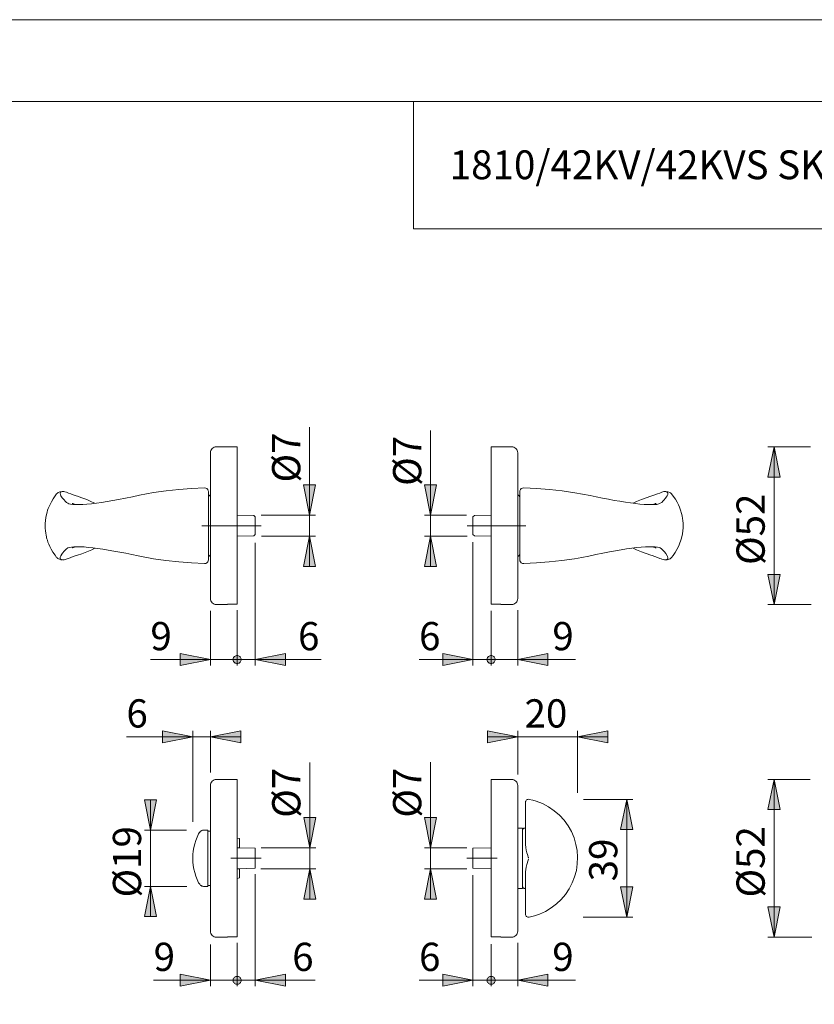
# Model space of a CAD drawing. Units: inches. Extents: x 0 to 420, y 0 to 301.
# Drawn here: x 164 to 295, y 134 to 297 of the extents above; entities that cross this region are included whole.
import ezdxf

# ---------------------------------------------------------------- set-up
doc = ezdxf.new("R2010")
doc.units = ezdxf.units.IN
doc.header["$MEASUREMENT"] = 0
for name, pattern in [('AI-Linetype-1', [19.05, 15.24, -1.27, 1.27, -1.27]), ('AI-Linetype-2', [19.05, 15.24, -1.27, 1.27, -1.27]), ('AI-Linetype-3', [19.05, 15.24, -1.27, 1.27, -1.27]), ('AI-Linetype-4', [19.05, 15.24, -1.27, 1.27, -1.27])]:
    doc.linetypes.add(name, pattern=pattern)
doc.layers.add('Ebene 1', color=7, linetype='Continuous')

# ---------------------------------------------------------------- blocks, each defined once
blk = doc.blocks.new('block 2')
at = {"layer": 'Ebene 1'}
h = blk.add_hatch(color=7, dxfattribs=at)
h.dxf.hatch_style = 2
h.paths.add_polyline_path([(152.57, 145.27), (151.57, 150.27), (153.57, 150.27)])
h.paths.add_polyline_path([(152.57, 171.37), (153.57, 166.37), (151.57, 166.37)])
h.paths.add_polyline_path([(152.57, 200.27), (151.57, 205.27), (153.57, 205.27)])
h.paths.add_polyline_path([(152.57, 226.37), (153.57, 221.37), (151.57, 221.37)])
h.paths.add_polyline_path([(288.83, 145.27), (287.83, 150.27), (289.83, 150.27)])
h.paths.add_polyline_path([(288.83, 171.37), (289.83, 166.37), (287.83, 166.37)])
h.paths.add_polyline_path([(288.83, 200.27), (287.83, 205.27), (289.83, 205.27)])
h.paths.add_polyline_path([(288.83, 226.37), (289.83, 221.37), (287.83, 221.37)])
h.paths.add_polyline_path([(185.71, 153.67), (186.71, 148.67), (184.71, 148.67)])
h.paths.add_polyline_path([(185.71, 162.97), (184.71, 167.97), (186.71, 167.97)])
h.paths.add_polyline_path([(232.04, 211.58), (233.04, 206.58), (231.04, 206.58)])
h.paths.add_polyline_path([(232.04, 215.06), (231.04, 220.06), (233.04, 220.06)])
h.paths.add_polyline_path([(212.03, 211.58), (213.03, 206.58), (211.03, 206.58)])
h.paths.add_polyline_path([(212.03, 215.06), (211.03, 220.06), (213.03, 220.06)])
h.paths.add_polyline_path([(212.05, 156.57), (213.05, 151.57), (211.05, 151.57)])
h.paths.add_polyline_path([(212.05, 160.07), (211.05, 165.07), (213.05, 165.07)])
h.paths.add_polyline_path([(232.04, 156.57), (233.04, 151.57), (231.04, 151.57)])
h.paths.add_polyline_path([(232.04, 160.07), (231.04, 165.07), (233.04, 165.07)])
h = blk.add_hatch(color=7, dxfattribs=at)
h.dxf.hatch_style = 2
h.paths.add_polyline_path([(246.44, 191.18), (251.44, 192.18), (251.44, 190.18)])
h.paths.add_polyline_path([(199.37, 191.18), (199.38, 191.07), (199.41, 190.95), (199.46, 190.85), (199.53, 190.75), (199.61, 190.67), (199.71, 190.6), (199.81, 190.56), (199.92, 190.53), (200.04, 190.52), (200.15, 190.53), (200.27, 190.56), (200.37, 190.6), (200.47, 190.67), (200.55, 190.75), (200.62, 190.85), (200.66, 190.95), (200.69, 191.07), (200.7, 191.18), (200.69, 191.3), (200.66, 191.41), (200.62, 191.51), (200.55, 191.61), (200.47, 191.69), (200.37, 191.76), (200.27, 191.81), (200.15, 191.84), (200.04, 191.85), (199.92, 191.84), (199.81, 191.81), (199.71, 191.76), (199.61, 191.69), (199.53, 191.61), (199.46, 191.51), (199.41, 191.41), (199.38, 191.3)])
h.paths.add_polyline_path([(195.64, 191.18), (190.64, 190.18), (190.64, 192.18)])
h.paths.add_polyline_path([(199.37, 138.14), (199.38, 138.02), (199.41, 137.91), (199.46, 137.8), (199.53, 137.71), (199.61, 137.63), (199.71, 137.56), (199.81, 137.51), (199.92, 137.48), (200.04, 137.47), (200.15, 137.48), (200.27, 137.51), (200.37, 137.56), (200.47, 137.63), (200.55, 137.71), (200.62, 137.8), (200.66, 137.91), (200.69, 138.02), (200.7, 138.14), (200.69, 138.25), (200.66, 138.37), (200.62, 138.47), (200.55, 138.57), (200.47, 138.65), (200.37, 138.71), (200.27, 138.76), (200.15, 138.79), (200.04, 138.8), (199.92, 138.79), (199.81, 138.76), (199.71, 138.71), (199.61, 138.65), (199.53, 138.57), (199.46, 138.47), (199.41, 138.37), (199.38, 138.25)])
h.paths.add_polyline_path([(195.64, 138.14), (190.64, 137.14), (190.64, 139.14)])
h.paths.add_polyline_path([(246.44, 138.14), (251.44, 139.14), (251.44, 137.14)])
h.paths.add_polyline_path([(242.7, 138.14), (242.69, 138.25), (242.66, 138.37), (242.62, 138.47), (242.55, 138.57), (242.47, 138.65), (242.37, 138.71), (242.27, 138.76), (242.15, 138.79), (242.04, 138.8), (241.92, 138.79), (241.81, 138.76), (241.71, 138.71), (241.61, 138.65), (241.53, 138.57), (241.46, 138.47), (241.41, 138.37), (241.38, 138.25), (241.37, 138.14), (241.38, 138.02), (241.41, 137.91), (241.46, 137.8), (241.53, 137.71), (241.61, 137.63), (241.71, 137.56), (241.81, 137.51), (241.92, 137.48), (242.04, 137.47), (242.15, 137.48), (242.27, 137.51), (242.37, 137.56), (242.47, 137.63), (242.55, 137.71), (242.62, 137.8), (242.66, 137.91), (242.69, 138.02)])
h = blk.add_hatch(color=7, dxfattribs=at)
h.dxf.hatch_style = 2
h.paths.add_polyline_path([(203.04, 191.18), (208.04, 192.18), (208.04, 190.18)])
h.paths.add_polyline_path([(203.04, 138.14), (208.04, 139.14), (208.04, 137.14)])
h = blk.add_hatch(color=7, dxfattribs=at)
h.dxf.hatch_style = 2
h.paths.add_polyline_path([(241.37, 191.18), (241.38, 191.07), (241.41, 190.95), (241.46, 190.85), (241.53, 190.75), (241.61, 190.67), (241.71, 190.6), (241.81, 190.56), (241.92, 190.53), (242.04, 190.52), (242.15, 190.53), (242.27, 190.56), (242.37, 190.6), (242.47, 190.67), (242.55, 190.75), (242.62, 190.85), (242.66, 190.95), (242.69, 191.07), (242.7, 191.18), (242.69, 191.3), (242.66, 191.41), (242.62, 191.51), (242.55, 191.61), (242.47, 191.69), (242.37, 191.76), (242.27, 191.81), (242.15, 191.84), (242.04, 191.85), (241.92, 191.84), (241.81, 191.81), (241.71, 191.76), (241.61, 191.69), (241.53, 191.61), (241.46, 191.51), (241.41, 191.41), (241.38, 191.3)])
h.paths.add_polyline_path([(239.04, 191.18), (234.04, 190.18), (234.04, 192.18)])
h = blk.add_hatch(color=7, dxfattribs=at)
h.dxf.hatch_style = 2
h.paths.add_polyline_path([(195.64, 178.4), (200.64, 179.4), (200.64, 177.4)])
h.paths.add_polyline_path([(192.71, 178.4), (187.71, 177.4), (187.71, 179.4)])
h = blk.add_hatch(color=7, dxfattribs=at)
h.dxf.hatch_style = 2
h.paths.add_polyline_path([(246.44, 178.4), (241.44, 177.4), (241.44, 179.4)])
h.paths.add_polyline_path([(256.34, 178.4), (261.34, 179.4), (261.34, 177.4)])
h = blk.add_hatch(color=7, dxfattribs=at)
h.dxf.hatch_style = 2
h.paths.add_polyline_path([(264.46, 148.58), (263.46, 153.58), (265.46, 153.58)])
h.paths.add_polyline_path([(264.46, 168.06), (265.46, 163.06), (263.46, 163.06)])
h = blk.add_hatch(color=7, dxfattribs=at)
h.dxf.hatch_style = 2
h.paths.add_polyline_path([(239.04, 138.14), (234.04, 137.14), (234.04, 139.14)])
at = {"layer": 'Ebene 1', "color": 7, "lineweight": 9}
for points in [[(212.03, 215.06), (212.03, 229.62)], [(232.04, 215.06), (232.04, 229.06)], [(196.64, 226.37), (196.44, 226.35), (196.26, 226.29), (196.08, 226.2), (195.93, 226.08), (195.81, 225.93), (195.71, 225.75), (195.66, 225.57), (195.64, 225.37)], [(200.04, 226.37), (196.64, 226.37)], [(200.04, 226.37), (200.04, 226.37), (200.04, 226.33), (200.04, 226.26), (200.04, 226.15), (200.04, 226), (200.04, 225.82), (200.04, 225.61), (200.04, 225.36), (200.04, 225.07), (200.04, 224.76), (200.04, 224.41), (200.04, 224.03), (200.04, 223.62), (200.04, 223.18), (200.04, 222.72), (200.04, 222.22), (200.04, 221.71), (200.04, 221.17), (200.04, 220.6), (200.04, 220.02), (200.04, 219.42), (200.04, 218.8), (200.04, 218.17), (200.04, 217.52), (200.04, 216.86), (200.04, 216.19), (200.04, 215.52), (200.04, 214.83), (200.04, 214.14), (200.04, 213.45), (200.04, 212.76), (200.04, 212.08), (200.04, 211.39), (200.04, 210.71), (200.04, 210.04), (200.04, 209.37), (200.04, 208.72), (200.04, 208.08), (200.04, 207.46), (200.04, 206.85), (200.04, 206.26), (200.04, 205.69), (200.04, 205.14), (200.04, 204.61), (200.04, 204.11), (200.04, 203.64), (200.04, 203.19), (200.04, 202.77), (200.04, 202.38), (200.04, 202.02), (200.04, 201.69), (200.04, 201.39), (200.04, 201.13), (200.04, 200.9), (200.04, 200.7), (200.04, 200.55), (200.04, 200.42), (200.04, 200.34)], [(242.04, 200.34), (242.04, 200.42), (242.04, 200.55), (242.04, 200.7), (242.04, 200.9), (242.04, 201.13), (242.04, 201.39), (242.04, 201.69), (242.04, 202.02), (242.04, 202.38), (242.04, 202.77), (242.04, 203.19), (242.04, 203.64), (242.04, 204.11), (242.04, 204.61), (242.04, 205.14), (242.04, 205.69), (242.04, 206.26), (242.04, 206.85), (242.04, 207.46), (242.04, 208.08), (242.04, 208.72), (242.04, 209.37), (242.04, 210.04), (242.04, 210.71), (242.04, 211.39), (242.04, 212.08), (242.04, 212.76), (242.04, 213.45), (242.04, 214.14), (242.04, 214.83), (242.04, 215.52), (242.04, 216.19), (242.04, 216.86), (242.04, 217.52), (242.04, 218.17), (242.04, 218.8), (242.04, 219.42), (242.04, 220.02), (242.04, 220.6), (242.04, 221.17), (242.04, 221.71), (242.04, 222.22), (242.04, 222.72), (242.04, 223.18), (242.04, 223.62), (242.04, 224.03), (242.04, 224.41), (242.04, 224.76), (242.04, 225.07), (242.04, 225.36), (242.04, 225.61), (242.04, 225.82), (242.04, 226), (242.04, 226.15), (242.04, 226.26), (242.04, 226.33), (242.04, 226.37), (242.04, 226.37)], [(245.44, 226.37), (242.04, 226.37)], [(246.44, 225.37), (246.42, 225.57), (246.36, 225.75), (246.27, 225.93), (246.15, 226.08), (245.99, 226.2), (245.82, 226.29), (245.63, 226.35), (245.44, 226.37)], [(288.83, 226.37), (289.83, 221.37), (287.83, 221.37), (288.83, 226.37)], [(294.85, 226.37), (287.83, 226.37)], [(288.83, 226.37), (289.83, 221.37), (287.83, 221.37)], [(288.83, 226.37), (288.83, 200.27)], [(195.64, 201.27), (195.64, 201.28), (195.64, 201.31), (195.64, 201.39), (195.64, 201.49), (195.64, 201.64), (195.64, 201.82), (195.64, 202.04), (195.64, 202.29), (195.64, 202.57), (195.64, 202.89), (195.64, 203.23), (195.64, 203.61), (195.64, 204.02), (195.64, 204.46), (195.64, 204.92), (195.64, 205.41), (195.64, 205.92), (195.64, 206.45), (195.64, 207.01), (195.64, 207.59), (195.64, 208.18), (195.64, 208.79), (195.64, 209.41), (195.64, 210.04), (195.64, 210.69), (195.64, 211.34), (195.64, 212), (195.64, 212.66), (195.64, 213.32), (195.64, 213.98), (195.64, 214.65), (195.64, 215.3), (195.64, 215.96), (195.64, 216.6), (195.64, 217.23), (195.64, 217.86), (195.64, 218.46), (195.64, 219.06), (195.64, 219.63), (195.64, 220.19), (195.64, 220.72), (195.64, 221.23), (195.64, 221.72), (195.64, 222.19), (195.64, 222.62), (195.64, 223.03), (195.64, 223.41), (195.64, 223.76), (195.64, 224.07), (195.64, 224.36), (195.64, 224.61), (195.64, 224.82), (195.64, 225), (195.64, 225.15), (195.64, 225.26), (195.64, 225.33), (195.64, 225.37), (195.64, 225.37)], [(246.44, 225.37), (246.44, 225.37), (246.44, 225.33), (246.44, 225.26), (246.44, 225.15), (246.44, 225), (246.44, 224.82), (246.44, 224.61), (246.44, 224.36), (246.44, 224.07), (246.44, 223.76), (246.44, 223.41), (246.44, 223.03), (246.44, 222.62), (246.44, 222.19), (246.44, 221.72), (246.44, 221.23), (246.44, 220.72), (246.44, 220.19), (246.44, 219.63), (246.44, 219.06), (246.44, 218.46), (246.44, 217.86), (246.44, 217.23), (246.44, 216.6), (246.44, 215.96), (246.44, 215.3), (246.44, 214.65), (246.44, 213.98), (246.44, 213.32)], [(212.03, 215.06), (211.03, 220.06), (213.03, 220.06), (212.03, 215.06)], [(212.03, 215.06), (211.03, 220.06), (213.03, 220.06)], [(232.04, 215.06), (231.04, 220.06), (233.04, 220.06), (232.04, 215.06)], [(232.04, 215.06), (231.04, 220.06), (233.04, 220.06)], [(170.2, 218.57), (169.94, 218.24), (169.6, 217.74), (169.33, 217.27), (169.11, 216.85), (168.94, 216.48), (168.81, 216.15), (168.71, 215.87), (168.61, 215.55), (168.5, 215.15), (168.41, 214.67), (168.34, 214.18), (168.3, 213.67), (168.29, 213.29), (168.3, 212.89), (168.33, 212.49), (168.39, 212.08), (168.45, 211.74), (168.51, 211.49), (168.55, 211.32), (168.6, 211.14), (168.67, 210.9), (168.77, 210.61), (168.9, 210.27), (169.07, 209.88), (169.29, 209.43), (169.57, 208.95), (169.93, 208.42), (170.2, 208.07)], [(170.85, 218.93), (170.75, 218.91), (170.59, 218.86), (170.44, 218.79), (170.32, 218.7), (170.2, 218.59), (170.19, 218.57)], [(170.2, 218.56), (170.2, 218.57)], [(170.9, 218.28), (170.84, 218.41), (170.79, 218.62), (170.82, 218.78), (170.89, 218.87), (171.01, 218.93)], [(170.92, 218.94), (170.91, 218.94), (170.89, 218.93)], [(172.05, 217.02), (171.84, 217.17), (171.67, 217.33), (171.37, 217.66), (171.13, 217.94), (170.9, 218.28)], [(171.14, 218.96), (170.92, 218.94)], [(171.01, 218.93), (171.17, 218.96), (171.38, 218.97), (171.58, 218.93), (171.81, 218.86), (171.93, 218.81)], [(173.43, 218.26), (172.95, 218.42), (172.52, 218.58), (172.16, 218.72), (171.93, 218.81)], [(194.63, 219.58), (192.52, 219.47), (190.42, 219.32), (188.32, 219.1), (186.23, 218.79), (185.06, 218.57), (183.89, 218.34), (182.72, 218.11), (181.57, 217.88), (180.45, 217.66), (179.48, 217.48), (178.54, 217.32), (177.63, 217.17), (176.77, 217.05), (175.96, 216.96), (175.21, 216.88), (174.52, 216.83), (173.9, 216.8), (173.36, 216.8), (172.9, 216.82), (172.51, 216.88), (172.21, 216.95), (172.05, 217.02)], [(173.43, 218.26), (173.65, 218.19), (174.38, 217.94), (175.17, 217.65), (175.99, 217.29), (176.52, 217.02), (176.52, 217.02)], [(194.63, 219.58), (194.64, 219.58)], [(195.29, 218.95), (195.29, 218.96), (195.27, 219.11), (195.18, 219.3), (195.03, 219.45), (194.85, 219.55), (194.64, 219.58)], [(195.29, 218.95), (195.29, 218.89), (195.29, 218.83), (195.29, 218.74), (195.29, 218.61), (195.29, 218.43), (195.29, 218.17), (195.29, 217.85)], [(195.5, 218.34), (195.46, 218.31), (195.41, 218.27), (195.38, 218.23), (195.35, 218.19), (195.32, 218.14), (195.3, 218.09), (195.29, 218.04), (195.29, 217.98)], [(195.64, 218.41), (195.5, 218.34)], [(246.58, 218.34), (246.44, 218.41)], [(246.79, 217.98), (246.78, 218.04), (246.77, 218.09), (246.76, 218.14), (246.73, 218.19), (246.7, 218.23), (246.66, 218.27), (246.62, 218.31), (246.58, 218.34)], [(246.79, 218.95), (246.79, 218.96), (246.81, 219.11), (246.9, 219.3), (247.04, 219.45), (247.23, 219.55), (247.44, 219.58)], [(246.79, 217.85), (246.79, 218.17), (246.79, 218.43), (246.79, 218.6), (246.79, 218.73), (246.79, 218.82), (246.79, 218.89), (246.79, 218.95)], [(247.44, 219.58), (247.44, 219.58)], [(270.02, 217.02), (269.77, 216.92), (269.43, 216.85), (269.02, 216.81), (268.53, 216.8), (267.97, 216.81), (267.35, 216.85), (266.66, 216.9), (265.92, 216.98), (265.11, 217.08), (264.25, 217.2), (263.34, 217.35), (262.41, 217.51), (261.44, 217.7), (260.45, 217.89), (259.44, 218.09), (258.42, 218.3), (255.89, 218.78), (253.79, 219.09), (251.68, 219.31), (249.56, 219.47), (247.44, 219.58)], [(265.56, 217.04), (266.08, 217.31), (266.91, 217.66), (267.7, 217.95), (268.43, 218.19), (268.64, 218.26)], [(270.15, 218.81), (269.92, 218.72), (269.55, 218.58), (269.13, 218.42), (268.64, 218.26)], [(271.17, 218.28), (271.01, 218.02), (270.9, 217.88), (270.62, 217.56), (270.46, 217.37), (270.28, 217.18), (270.02, 217.02)], [(271.07, 218.93), (270.87, 218.97), (270.61, 218.96), (270.29, 218.87), (270.15, 218.81)], [(271.15, 218.94), (270.94, 218.96)], [(271.07, 218.93), (271.22, 218.83), (271.29, 218.68), (271.27, 218.5), (271.17, 218.28)], [(271.15, 218.93), (271.13, 218.94)], [(271.89, 218.57), (271.82, 218.65), (271.7, 218.75), (271.56, 218.83), (271.42, 218.88), (271.26, 218.92), (271.15, 218.94)], [(271.88, 218.57), (271.88, 218.57)], [(271.88, 208.07), (272.14, 208.4), (272.48, 208.9), (272.75, 209.37), (272.97, 209.79), (273.14, 210.16), (273.27, 210.49), (273.37, 210.77), (273.47, 211.09), (273.57, 211.49), (273.67, 211.97), (273.74, 212.46), (273.78, 212.97), (273.79, 213.36), (273.78, 213.75), (273.74, 214.15), (273.69, 214.56), (273.63, 214.9), (273.57, 215.15), (273.53, 215.32), (273.48, 215.51), (273.41, 215.74), (273.31, 216.03), (273.18, 216.37), (273.01, 216.77), (272.79, 217.21), (272.51, 217.69), (272.15, 218.22), (271.88, 218.57)], [(173.16, 216.86), (173.05, 216.89), (172.97, 216.92), (172.9, 216.95), (172.85, 216.97), (172.81, 216.99), (172.78, 217), (172.76, 217.01), (172.77, 217.01)], [(173.13, 216.81), (173.13, 216.81)], [(176.5, 217.04), (176.36, 217.11)], [(195.29, 217.89), (195.29, 217.93), (195.29, 217.97), (195.29, 217.98)], [(195.29, 217.85), (195.29, 217.38), (195.29, 216.89), (195.29, 216.02), (195.29, 215.11), (195.29, 214.18), (195.29, 213.24), (195.29, 212.3), (195.29, 211.38), (195.29, 210.48), (195.29, 209.61), (195.29, 208.79)], [(246.79, 217.98), (246.79, 217.98), (246.79, 217.96), (246.79, 217.89), (246.79, 217.89)], [(246.79, 208.79), (246.79, 209.27), (246.79, 209.75), (246.79, 210.63), (246.79, 211.53), (246.79, 212.46), (246.79, 213.4), (246.79, 214.34), (246.79, 215.26), (246.79, 216.16), (246.79, 217.03), (246.79, 217.85)], [(265.56, 217.05), (265.53, 217.03)], [(269.3, 217), (269.31, 217), (269.28, 216.99), (269.24, 216.97), (269.17, 216.94), (269.07, 216.9), (268.93, 216.86)], [(202.78, 215.02), (200.09, 215.06)], [(203.04, 214.76), (202.78, 215.02)], [(204.03, 215.06), (213.03, 215.06)], [(212.03, 215.06), (212.03, 211.58)], [(238, 215.06), (231.04, 215.06)], [(232.04, 215.06), (232.04, 211.58)], [(239.29, 215.02), (239.04, 214.76)], [(241.99, 215.06), (239.29, 215.02)], [(203.04, 214.76), (203.04, 214.76), (203.04, 214.73), (203.04, 214.67), (203.04, 214.57), (203.04, 214.44), (203.04, 214.28), (203.04, 214.09), (203.04, 213.89), (203.04, 213.67), (203.04, 213.44), (203.04, 213.2), (203.04, 212.98), (203.04, 212.76), (203.04, 212.55), (203.04, 212.37), (203.04, 212.21), (203.04, 212.07), (203.04, 211.97), (203.04, 211.91), (203.04, 211.88), (203.04, 211.88)], [(239.04, 211.88), (239.04, 211.88), (239.04, 211.91), (239.04, 211.97), (239.04, 212.07), (239.04, 212.21), (239.04, 212.37), (239.04, 212.55), (239.04, 212.76), (239.04, 212.98), (239.04, 213.2), (239.04, 213.44), (239.04, 213.67), (239.04, 213.89), (239.04, 214.09), (239.04, 214.28), (239.04, 214.44), (239.04, 214.57), (239.04, 214.67), (239.04, 214.73), (239.04, 214.76), (239.04, 214.76)], [(246.44, 213.32), (246.44, 212.66), (246.44, 212), (246.44, 211.34), (246.44, 210.69), (246.44, 210.04), (246.44, 209.41), (246.44, 208.79), (246.44, 208.18), (246.44, 207.59), (246.44, 207.01), (246.44, 206.45), (246.44, 205.92), (246.44, 205.41), (246.44, 204.92), (246.44, 204.46), (246.44, 204.02), (246.44, 203.61), (246.44, 203.23), (246.44, 202.89), (246.44, 202.57), (246.44, 202.29), (246.44, 202.04), (246.44, 201.82), (246.44, 201.64), (246.44, 201.49), (246.44, 201.39), (246.44, 201.31), (246.44, 201.28), (246.44, 201.27)], [(202.78, 211.63), (203.04, 211.88)], [(239.04, 211.88), (239.29, 211.63)], [(200.09, 211.58), (202.78, 211.63)], [(203.04, 210.49), (203.04, 190.18)], [(204.06, 211.58), (213.03, 211.58)], [(212.03, 211.58), (213.03, 206.58), (211.03, 206.58), (212.03, 211.58)], [(212.03, 211.58), (213.03, 206.58), (211.03, 206.58)], [(212.03, 211.58), (212.03, 206.58)], [(232.04, 211.58), (233.04, 206.58), (231.04, 206.58), (232.04, 211.58)], [(238.07, 211.58), (231.04, 211.58)], [(232.04, 211.58), (233.04, 206.58), (231.04, 206.58)], [(232.04, 211.58), (232.04, 206.58)], [(239.04, 210.59), (239.04, 190.18)], [(239.29, 211.63), (241.99, 211.58)], [(170.9, 208.36), (171.07, 208.62), (171.18, 208.76), (171.45, 209.08), (171.62, 209.27), (171.8, 209.46), (172.05, 209.63)], [(172.05, 209.63), (172.31, 209.72), (172.64, 209.79), (173.06, 209.83), (173.55, 209.84), (174.1, 209.83), (174.73, 209.8), (175.42, 209.74), (176.16, 209.66), (176.97, 209.56), (177.83, 209.44), (178.73, 209.29), (179.67, 209.13), (180.63, 208.95), (181.63, 208.75), (182.64, 208.55), (183.66, 208.34), (186.19, 207.86), (188.28, 207.55), (190.4, 207.33), (192.51, 207.18), (194.63, 207.07)], [(172.78, 209.64), (172.77, 209.64), (172.79, 209.65), (172.84, 209.67), (172.91, 209.7), (173.01, 209.74), (173.15, 209.78)], [(176.52, 209.6), (176, 209.34), (175.17, 208.98), (174.38, 208.69), (173.65, 208.45), (173.43, 208.38)], [(176.51, 209.6), (176.55, 209.62)], [(195.29, 208.79), (195.29, 208.47), (195.29, 208.21), (195.29, 208.04), (195.29, 207.91), (195.29, 207.82), (195.29, 207.75), (195.29, 207.69)], [(195.29, 208.66), (195.29, 208.67), (195.29, 208.71), (195.29, 208.75)], [(195.29, 208.66), (195.29, 208.6), (195.3, 208.55), (195.32, 208.5), (195.35, 208.45), (195.38, 208.41), (195.41, 208.37), (195.46, 208.33), (195.5, 208.3)], [(246.58, 208.3), (246.62, 208.33), (246.66, 208.37), (246.7, 208.41), (246.73, 208.45), (246.76, 208.5), (246.77, 208.55), (246.78, 208.6), (246.79, 208.66)], [(246.79, 207.69), (246.79, 207.75), (246.79, 207.82), (246.79, 207.91), (246.79, 208.04), (246.79, 208.21), (246.79, 208.47), (246.79, 208.79)], [(246.79, 208.74), (246.79, 208.69), (246.79, 208.66), (246.79, 208.66)], [(247.44, 207.07), (249.55, 207.17), (251.66, 207.33), (253.76, 207.54), (255.85, 207.86), (257.02, 208.07), (258.19, 208.3), (259.36, 208.53), (260.51, 208.76), (261.63, 208.98), (262.6, 209.16), (263.54, 209.33), (264.45, 209.47), (265.31, 209.59), (266.11, 209.69), (266.87, 209.76), (267.56, 209.81), (268.18, 209.84), (268.71, 209.84), (269.18, 209.82), (269.56, 209.77), (269.87, 209.69), (270.02, 209.63)], [(268.65, 208.38), (268.43, 208.45), (267.7, 208.7), (266.91, 208.99), (266.09, 209.35), (265.56, 209.62), (265.55, 209.62)], [(265.58, 209.6), (265.71, 209.53)], [(268.92, 209.78), (269.03, 209.75), (269.11, 209.72), (269.18, 209.69), (269.23, 209.67), (269.27, 209.65), (269.3, 209.64), (269.31, 209.63), (269.31, 209.64)], [(268.95, 209.83), (268.95, 209.83)], [(270.02, 209.63), (270.24, 209.48), (270.41, 209.31), (270.71, 208.98), (270.95, 208.7), (271.17, 208.36)], [(170.19, 208.07), (170.26, 208), (170.38, 207.89), (170.51, 207.82), (170.66, 207.76), (170.82, 207.72), (170.93, 207.7)], [(170.2, 208.07), (170.2, 208.07)], [(171.01, 207.71), (170.85, 207.81), (170.79, 207.96), (170.81, 208.14), (170.9, 208.36)], [(170.92, 207.71), (170.95, 207.7)], [(170.92, 207.7), (171.14, 207.68)], [(171.01, 207.71), (171.2, 207.67), (171.46, 207.68), (171.79, 207.77), (171.93, 207.83)], [(171.93, 207.83), (172.16, 207.92), (172.53, 208.07), (172.95, 208.22), (173.43, 208.38)], [(194.64, 207.07), (194.63, 207.07)], [(195.29, 207.69), (195.29, 207.68), (195.27, 207.53), (195.18, 207.34), (195.03, 207.19), (194.85, 207.09), (194.64, 207.07)], [(195.5, 208.3), (195.64, 208.23)], [(246.44, 208.23), (246.58, 208.3)], [(246.79, 207.69), (246.79, 207.68), (246.81, 207.53), (246.9, 207.34), (247.04, 207.19), (247.23, 207.09), (247.44, 207.07)], [(247.44, 207.07), (247.44, 207.07)], [(268.65, 208.38), (269.13, 208.22), (269.55, 208.07), (269.92, 207.92), (270.15, 207.83)], [(271.07, 207.71), (270.91, 207.68), (270.7, 207.67), (270.5, 207.71), (270.27, 207.78), (270.15, 207.83)], [(270.94, 207.68), (271.16, 207.7)], [(271.17, 208.36), (271.23, 208.24), (271.29, 208.03), (271.26, 207.86), (271.19, 207.77), (271.07, 207.71)], [(271.16, 207.71), (271.17, 207.71), (271.19, 207.71)], [(271.22, 207.71), (271.33, 207.73), (271.49, 207.78), (271.63, 207.85), (271.76, 207.94), (271.88, 208.05), (271.89, 208.07)], [(271.88, 208.08), (271.87, 208.08)], [(288.83, 200.27), (287.83, 205.27), (289.83, 205.27), (288.83, 200.27)], [(288.83, 200.27), (287.83, 205.27), (289.83, 205.27)], [(195.64, 201.27), (195.66, 201.08), (195.71, 200.89), (195.81, 200.72), (195.93, 200.56), (196.08, 200.44), (196.26, 200.35), (196.44, 200.29), (196.64, 200.27)], [(198.44, 200.34), (198.44, 200.31), (198.44, 200.29), (198.44, 200.27), (198.44, 200.27)], [(198.44, 200.34), (200.04, 200.34)], [(243.64, 200.34), (242.04, 200.34)], [(243.64, 200.27), (243.64, 200.27), (243.64, 200.29), (243.64, 200.31), (243.64, 200.34)], [(245.44, 200.27), (245.63, 200.29), (245.82, 200.35), (245.99, 200.44), (246.15, 200.56), (246.27, 200.72), (246.36, 200.89), (246.42, 201.08), (246.44, 201.27)], [(195.64, 199.26), (195.64, 190.18)], [(196.64, 200.27), (198.44, 200.27)], [(200.04, 199.34), (200.04, 190.18)], [(242.04, 199.24), (242.04, 190.18)], [(243.64, 200.27), (245.44, 200.27)], [(246.44, 199.36), (246.44, 190.18)], [(294.98, 200.27), (287.83, 200.27)], [(195.64, 191.18), (190.64, 190.18), (190.64, 192.18), (195.64, 191.18)], [(195.64, 191.18), (190.64, 190.18), (190.64, 192.18)], [(203.04, 191.18), (208.04, 192.18), (208.04, 190.18), (203.04, 191.18)], [(203.04, 191.18), (208.04, 192.18), (208.04, 190.18)], [(239.04, 191.18), (234.04, 190.18), (234.04, 192.18), (239.04, 191.18)], [(239.04, 191.18), (234.04, 190.18), (234.04, 192.18)], [(246.44, 191.18), (251.44, 192.18), (251.44, 190.18), (246.44, 191.18)], [(246.44, 191.18), (251.44, 192.18), (251.44, 190.18)], [(195.64, 191.18), (185.7, 191.18)], [(200.04, 191.18), (195.04, 191.18)], [(199.37, 191.18), (199.38, 191.07), (199.41, 190.95), (199.46, 190.85), (199.53, 190.75), (199.61, 190.67), (199.71, 190.6), (199.81, 190.56), (199.92, 190.53), (200.04, 190.52), (200.15, 190.53), (200.27, 190.56), (200.37, 190.6), (200.47, 190.67), (200.55, 190.75), (200.62, 190.85), (200.66, 190.95), (200.69, 191.07), (200.7, 191.18), (200.69, 191.3), (200.66, 191.41), (200.62, 191.51), (200.55, 191.61), (200.47, 191.69), (200.37, 191.76), (200.27, 191.81), (200.15, 191.84), (200.04, 191.85), (199.92, 191.84), (199.81, 191.81), (199.71, 191.76), (199.61, 191.69), (199.53, 191.61), (199.46, 191.51), (199.41, 191.41), (199.38, 191.3), (199.37, 191.18), (200.04, 191.18)], [(203.04, 191.18), (200.04, 191.18)], [(203.04, 191.18), (213.94, 191.18)], [(239.04, 191.18), (230.13, 191.18)], [(239.04, 191.18), (242.04, 191.18)], [(241.37, 191.18), (241.38, 191.07), (241.41, 190.95), (241.46, 190.85), (241.53, 190.75), (241.61, 190.67), (241.71, 190.6), (241.81, 190.56), (241.92, 190.53), (242.04, 190.52), (242.15, 190.53), (242.27, 190.56), (242.37, 190.6), (242.47, 190.67), (242.55, 190.75), (242.62, 190.85), (242.66, 190.95), (242.69, 191.07), (242.7, 191.18), (242.69, 191.3), (242.66, 191.41), (242.62, 191.51), (242.55, 191.61), (242.47, 191.69), (242.37, 191.76), (242.27, 191.81), (242.15, 191.84), (242.04, 191.85), (241.92, 191.84), (241.81, 191.81), (241.71, 191.76), (241.61, 191.69), (241.53, 191.61), (241.46, 191.51), (241.41, 191.41), (241.38, 191.3), (241.37, 191.18), (242.04, 191.18)], [(242.04, 191.18), (247.04, 191.18)], [(246.44, 191.18), (255.99, 191.18)], [(192.71, 178.4), (187.71, 177.4), (187.71, 179.4), (192.71, 178.4)], [(192.71, 178.4), (187.71, 177.4), (187.71, 179.4)], [(192.71, 164.33), (192.71, 179.4)], [(195.64, 178.4), (200.64, 179.4), (200.64, 177.4), (195.64, 178.4)], [(195.64, 172.48), (195.64, 179.4)], [(195.64, 178.4), (200.64, 179.4), (200.64, 177.4)], [(246.44, 178.4), (241.44, 177.4), (241.44, 179.4), (246.44, 178.4)], [(246.44, 178.4), (241.44, 177.4), (241.44, 179.4)], [(246.44, 172.15), (246.44, 179.4)], [(256.34, 178.4), (261.34, 179.4), (261.34, 177.4), (256.34, 178.4)], [(256.34, 170.14), (256.34, 179.4)], [(256.34, 178.4), (261.34, 179.4), (261.34, 177.4)], [(192.71, 178.4), (181.74, 178.4)], [(192.71, 178.4), (195.64, 178.4)], [(195.64, 178.4), (200.64, 178.4)], [(246.44, 178.4), (241.44, 178.4)], [(256.34, 178.4), (246.44, 178.4)], [(256.34, 178.4), (261.34, 178.4)], [(212.05, 160.07), (212.05, 174.17)], [(232.04, 160.07), (232.04, 174.19)], [(196.64, 171.37), (196.44, 171.35), (196.26, 171.29), (196.08, 171.2), (195.93, 171.08), (195.81, 170.93), (195.71, 170.75), (195.66, 170.57), (195.64, 170.37)], [(200.04, 171.37), (196.64, 171.37)], [(200.04, 171.37), (200.04, 171.37), (200.04, 171.33), (200.04, 171.26), (200.04, 171.15), (200.04, 171), (200.04, 170.82), (200.04, 170.61), (200.04, 170.36), (200.04, 170.07), (200.04, 169.76), (200.04, 169.41), (200.04, 169.03), (200.04, 168.62), (200.04, 168.18), (200.04, 167.72), (200.04, 167.22), (200.04, 166.71), (200.04, 166.17), (200.04, 165.6), (200.04, 165.02), (200.04, 164.42), (200.04, 163.8), (200.04, 163.17), (200.04, 162.52), (200.04, 161.86), (200.04, 161.19), (200.04, 160.51), (200.04, 159.83), (200.04, 159.14), (200.04, 158.45), (200.04, 157.76), (200.04, 157.08), (200.04, 156.39), (200.04, 155.71), (200.04, 155.04), (200.04, 154.37), (200.04, 153.72), (200.04, 153.08), (200.04, 152.46), (200.04, 151.85), (200.04, 151.26), (200.04, 150.69), (200.04, 150.14), (200.04, 149.61), (200.04, 149.11), (200.04, 148.64), (200.04, 148.19), (200.04, 147.77), (200.04, 147.38), (200.04, 147.02), (200.04, 146.69), (200.04, 146.39), (200.04, 146.13), (200.04, 145.9), (200.04, 145.7), (200.04, 145.55), (200.04, 145.42), (200.04, 145.34)], [(242.04, 145.34), (242.04, 145.42), (242.04, 145.55), (242.04, 145.7), (242.04, 145.9), (242.04, 146.13), (242.04, 146.39), (242.04, 146.69), (242.04, 147.02), (242.04, 147.38), (242.04, 147.77), (242.04, 148.19), (242.04, 148.64), (242.04, 149.11), (242.04, 149.61), (242.04, 150.14), (242.04, 150.69), (242.04, 151.26), (242.04, 151.85), (242.04, 152.46), (242.04, 153.08), (242.04, 153.72), (242.04, 154.37), (242.04, 155.04), (242.04, 155.71), (242.04, 156.39), (242.04, 157.08), (242.04, 157.76), (242.04, 158.45), (242.04, 159.14), (242.04, 159.83), (242.04, 160.51), (242.04, 161.19), (242.04, 161.86), (242.04, 162.52), (242.04, 163.17), (242.04, 163.8), (242.04, 164.42), (242.04, 165.02), (242.04, 165.6), (242.04, 166.17), (242.04, 166.71), (242.04, 167.22), (242.04, 167.72), (242.04, 168.18), (242.04, 168.62), (242.04, 169.03), (242.04, 169.41), (242.04, 169.76), (242.04, 170.07), (242.04, 170.36), (242.04, 170.61), (242.04, 170.82), (242.04, 171), (242.04, 171.15), (242.04, 171.26), (242.04, 171.33), (242.04, 171.37), (242.04, 171.37)], [(245.44, 171.37), (242.04, 171.37)], [(246.44, 170.37), (246.42, 170.57), (246.36, 170.75), (246.27, 170.93), (246.15, 171.08), (245.99, 171.2), (245.82, 171.29), (245.63, 171.35), (245.44, 171.37)], [(288.83, 171.37), (289.83, 166.37), (287.83, 166.37), (288.83, 171.37)], [(294.82, 171.37), (287.83, 171.37)], [(288.83, 171.37), (289.83, 166.37), (287.83, 166.37)], [(288.83, 171.37), (288.83, 145.27)], [(195.64, 146.27), (195.64, 146.28), (195.64, 146.31), (195.64, 146.38), (195.64, 146.49), (195.64, 146.64), (195.64, 146.82), (195.64, 147.04), (195.64, 147.29), (195.64, 147.57), (195.64, 147.89), (195.64, 148.23), (195.64, 148.61), (195.64, 149.02), (195.64, 149.46), (195.64, 149.92), (195.64, 150.41), (195.64, 150.92), (195.64, 151.45), (195.64, 152.01), (195.64, 152.59), (195.64, 153.18), (195.64, 153.79), (195.64, 154.41), (195.64, 155.04), (195.64, 155.69), (195.64, 156.34), (195.64, 157), (195.64, 157.66), (195.64, 158.32), (195.64, 158.98), (195.64, 159.65), (195.64, 160.3), (195.64, 160.96), (195.64, 161.6), (195.64, 162.23), (195.64, 162.86), (195.64, 163.46), (195.64, 164.06), (195.64, 164.63), (195.64, 165.19), (195.64, 165.72), (195.64, 166.23), (195.64, 166.72), (195.64, 167.19), (195.64, 167.62), (195.64, 168.03), (195.64, 168.41), (195.64, 168.76), (195.64, 169.07), (195.64, 169.36), (195.64, 169.61), (195.64, 169.82), (195.64, 170), (195.64, 170.15), (195.64, 170.26), (195.64, 170.33), (195.64, 170.37), (195.64, 170.37)], [(246.44, 170.37), (246.44, 170.37), (246.44, 170.33), (246.44, 170.26), (246.44, 170.15), (246.44, 170), (246.44, 169.82), (246.44, 169.61), (246.44, 169.36), (246.44, 169.07), (246.44, 168.76), (246.44, 168.41), (246.44, 168.03), (246.44, 167.62), (246.44, 167.19), (246.44, 166.72), (246.44, 166.23), (246.44, 165.72), (246.44, 165.19), (246.44, 164.63), (246.44, 164.06), (246.44, 163.46), (246.44, 163.32)], [(256.34, 169.14), (256.34, 170.22)], [(185.71, 162.97), (184.71, 167.97), (186.71, 167.97), (185.71, 162.97)], [(185.71, 162.97), (184.71, 167.97), (186.71, 167.97)], [(185.71, 162.97), (185.71, 167.97)], [(247.74, 167.57), (247.75, 167.68), (247.79, 167.78), (247.84, 167.88), (247.92, 167.96), (248.01, 168.02), (248.12, 168.06), (248.23, 168.07), (248.34, 168.06)], [(248.34, 168.06), (248.93, 167.93), (249.51, 167.75), (250.55, 167.35), (251.55, 166.82), (252.47, 166.19), (253.33, 165.45), (254.1, 164.61), (254.77, 163.69), (255.32, 162.72), (255.76, 161.68), (256.08, 160.61), (256.26, 159.59), (256.34, 158.5), (256.3, 157.4), (256.14, 156.31), (255.86, 155.25), (255.46, 154.23), (254.96, 153.26), (254.35, 152.35), (253.65, 151.52), (252.86, 150.77), (251.99, 150.11), (251.05, 149.54), (250.05, 149.08), (249.21, 148.79), (248.34, 148.58)], [(257.3, 168.06), (265.46, 168.06)], [(264.46, 168.06), (265.46, 163.06), (263.46, 163.06), (264.46, 168.06)], [(264.46, 168.06), (265.46, 163.06), (263.46, 163.06)], [(264.46, 168.06), (264.46, 148.58)], [(247.74, 160.57), (247.74, 162.33), (247.74, 164.08), (247.74, 165.83), (247.74, 167.57)], [(212.05, 160.07), (211.05, 165.07), (213.05, 165.07), (212.05, 160.07)], [(212.05, 160.07), (211.05, 165.07), (213.05, 165.07)], [(232.04, 160.07), (231.04, 165.07), (233.04, 165.07), (232.04, 160.07)], [(232.04, 160.07), (231.04, 165.07), (233.04, 165.07)], [(191.7, 162.97), (184.71, 162.97)], [(185.71, 162.97), (185.71, 153.67)], [(194.57, 162.97), (194.48, 162.97), (194.4, 162.96), (194.32, 162.94), (194.23, 162.91), (194.16, 162.88), (194.08, 162.84), (194.01, 162.8), (193.94, 162.75)], [(195.19, 162.97), (194.57, 162.97)], [(195.19, 162.97), (195.19, 162.97), (195.19, 162.94), (195.19, 162.88), (195.19, 162.78), (195.19, 162.65), (195.19, 162.48), (195.19, 162.28), (195.19, 162.05), (195.19, 161.79), (195.19, 161.5), (195.19, 161.19), (195.19, 160.85), (195.19, 160.5), (195.19, 160.12), (195.19, 159.74), (195.19, 159.34), (195.19, 158.94), (195.19, 158.53), (195.19, 158.12), (195.19, 157.71), (195.19, 157.3), (195.19, 156.9), (195.19, 156.52), (195.19, 156.15), (195.19, 155.79), (195.19, 155.46), (195.19, 155.14), (195.19, 154.86), (195.19, 154.6), (195.19, 154.36), (195.19, 154.16), (195.19, 154), (195.19, 153.86), (195.19, 153.76), (195.19, 153.7), (195.19, 153.67), (195.19, 153.67)], [(246.44, 163.32), (246.44, 163.32), (246.44, 163.29), (246.44, 163.23), (246.44, 163.13), (246.44, 162.99), (246.44, 162.82), (246.44, 162.61), (246.44, 162.38), (246.44, 162.11), (246.44, 161.82), (246.44, 161.5), (246.44, 161.15), (246.44, 160.79), (246.44, 160.41), (246.44, 160.01), (246.44, 159.6), (246.44, 159.18), (246.44, 158.75), (246.44, 158.32)], [(247.24, 163.32), (246.44, 163.32)], [(247.24, 163.32), (247.24, 163.32), (247.24, 163.29), (247.24, 163.23), (247.24, 163.13), (247.24, 162.99), (247.24, 162.82), (247.24, 162.61), (247.24, 162.38), (247.24, 162.11), (247.24, 161.82), (247.24, 161.5), (247.24, 161.15), (247.24, 160.79), (247.24, 160.41), (247.24, 160.01), (247.24, 159.6), (247.24, 159.18), (247.24, 158.75), (247.24, 158.32)], [(247.59, 163.32), (247.52, 163.31), (247.45, 163.29), (247.39, 163.26), (247.34, 163.22), (247.3, 163.17), (247.27, 163.1), (247.25, 163.04), (247.24, 162.97)], [(247.74, 163.32), (247.59, 163.32)], [(193.68, 162.38), (193.43, 161.83), (193.21, 161.27), (193.03, 160.7), (192.89, 160.11), (192.79, 159.52), (192.73, 158.92), (192.71, 158.32), (192.73, 157.72), (192.79, 157.12), (192.89, 156.53), (193.03, 155.94), (193.21, 155.37), (193.43, 154.81), (193.68, 154.26)], [(193.94, 162.7), (193.79, 162.55), (193.68, 162.38)], [(193.94, 162.7), (193.94, 162.72), (193.94, 162.74), (193.94, 162.74), (193.94, 162.75)], [(195.64, 162.82), (195.19, 162.82)], [(200.44, 161.57), (200.04, 161.64)], [(200.44, 161.57), (200.44, 161.49), (200.44, 161.37), (200.44, 161.23), (200.44, 161.05), (200.44, 160.84), (200.44, 160.61), (200.44, 160.35), (200.44, 160.07)], [(200.04, 160.09), (200.44, 160.07)], [(203.04, 159.97), (200.04, 160.07)], [(200.44, 160.06), (200.44, 160.07)], [(203.04, 159.97), (203.04, 159.96), (203.04, 159.92), (203.04, 159.85), (203.04, 159.75), (203.04, 159.61), (203.04, 159.44), (203.04, 159.25), (203.04, 159.03), (203.04, 158.81), (203.04, 158.57), (203.04, 158.32)], [(204.02, 160.07), (213.05, 160.07)], [(212.05, 160.07), (212.05, 156.57)], [(238.05, 160.07), (231.04, 160.07)], [(232.04, 160.07), (232.04, 156.57)], [(242.04, 160.07), (239.04, 159.97)], [(239.04, 156.68), (239.04, 156.68), (239.04, 156.72), (239.04, 156.79), (239.04, 156.9), (239.04, 157.03), (239.04, 157.2), (239.04, 157.39), (239.04, 157.61), (239.04, 157.84), (239.04, 158.08), (239.04, 158.32), (239.04, 158.57), (239.04, 158.81), (239.04, 159.03), (239.04, 159.25), (239.04, 159.44), (239.04, 159.61), (239.04, 159.75), (239.04, 159.85), (239.04, 159.92), (239.04, 159.96), (239.04, 159.97)], [(247.74, 160.57), (247.77, 160.12), (247.86, 159.65), (247.97, 159.24), (248.05, 158.96), (248.11, 158.77), (248.14, 158.64), (248.17, 158.56), (248.19, 158.51), (248.2, 158.47), (248.21, 158.45), (248.22, 158.43), (248.22, 158.42), (248.23, 158.41), (248.23, 158.41), (248.24, 158.41), (248.24, 158.41)], [(203.04, 158.32), (203.04, 158.08), (203.04, 157.84), (203.04, 157.61), (203.04, 157.39), (203.04, 157.2), (203.04, 157.03), (203.04, 156.9), (203.04, 156.79), (203.04, 156.72), (203.04, 156.68), (203.04, 156.68)], [(246.44, 158.32), (246.44, 157.66), (246.44, 157), (246.44, 156.34), (246.44, 155.69), (246.44, 155.04), (246.44, 154.41), (246.44, 153.79), (246.44, 153.18), (246.44, 152.59), (246.44, 152.01), (246.44, 151.45), (246.44, 150.92), (246.44, 150.41), (246.44, 149.92), (246.44, 149.46), (246.44, 149.02), (246.44, 148.61), (246.44, 148.23), (246.44, 147.89), (246.44, 147.57), (246.44, 147.29), (246.44, 147.04), (246.44, 146.82), (246.44, 146.64), (246.44, 146.49), (246.44, 146.38), (246.44, 146.31), (246.44, 146.28), (246.44, 146.27)], [(247.24, 158.32), (247.24, 157.89), (247.24, 157.46), (247.24, 157.04), (247.24, 156.63), (247.24, 156.23), (247.24, 155.85), (247.24, 155.49), (247.24, 155.14), (247.24, 154.82), (247.24, 154.53), (247.24, 154.26), (247.24, 154.03), (247.24, 153.82), (247.24, 153.65), (247.24, 153.52), (247.24, 153.41), (247.24, 153.35), (247.24, 153.32), (247.24, 153.32)], [(248.24, 158.23), (248.24, 158.23), (248.23, 158.23), (248.22, 158.22), (248.2, 158.18), (248.15, 158), (247.94, 157.29), (247.84, 156.87), (247.77, 156.46), (247.74, 156.07)], [(200.04, 156.57), (203.04, 156.68)], [(200.44, 156.57), (200.04, 156.55)], [(200.44, 156.57), (200.44, 156.58)], [(200.44, 156.57), (200.44, 156.29), (200.44, 156.03), (200.44, 155.8), (200.44, 155.59), (200.44, 155.41), (200.44, 155.27), (200.44, 155.15), (200.44, 155.07)], [(203.98, 156.57), (213.05, 156.57)], [(212.05, 156.57), (213.05, 151.57), (211.05, 151.57), (212.05, 156.57)], [(212.05, 156.57), (213.05, 151.57), (211.05, 151.57)], [(212.05, 156.57), (212.05, 151.57)], [(232.04, 156.57), (233.04, 151.57), (231.04, 151.57), (232.04, 156.57)], [(238.03, 156.57), (231.04, 156.57)], [(232.04, 156.57), (233.04, 151.57), (231.04, 151.57)], [(232.04, 156.57), (232.04, 151.57)], [(239.04, 156.68), (242.04, 156.57)], [(200.04, 155), (200.44, 155.07)], [(203.04, 155.68), (203.04, 137.14)], [(239.04, 155.51), (239.04, 137.14)], [(247.74, 149.07), (247.74, 150.32), (247.74, 151.57), (247.74, 152.84), (247.74, 154.12), (247.74, 156.07)], [(185.71, 153.67), (186.71, 148.67), (184.71, 148.67), (185.71, 153.67)], [(191.75, 153.67), (184.71, 153.67)], [(185.71, 153.67), (186.71, 148.67), (184.71, 148.67)], [(185.71, 153.67), (185.71, 148.67)], [(193.68, 154.26), (193.72, 154.18), (193.86, 154.01), (193.94, 153.94)], [(193.94, 153.9), (193.94, 153.9), (193.94, 153.91), (193.94, 153.92), (193.94, 153.94)], [(193.94, 153.9), (194.01, 153.84), (194.08, 153.8), (194.16, 153.76), (194.23, 153.73), (194.32, 153.7), (194.4, 153.69), (194.48, 153.67), (194.57, 153.67)], [(194.57, 153.67), (195.19, 153.67)], [(195.19, 153.82), (195.64, 153.82)], [(246.44, 153.32), (247.24, 153.32)], [(247.24, 153.67), (247.25, 153.6), (247.27, 153.54), (247.3, 153.48), (247.34, 153.42), (247.39, 153.38), (247.45, 153.35), (247.52, 153.33), (247.59, 153.32)], [(247.59, 153.32), (247.74, 153.32)], [(264.46, 148.58), (263.46, 153.58), (265.46, 153.58), (264.46, 148.58)], [(264.46, 148.58), (263.46, 153.58), (265.46, 153.58)], [(288.83, 145.27), (287.83, 150.27), (289.83, 150.27), (288.83, 145.27)], [(288.83, 145.27), (287.83, 150.27), (289.83, 150.27)], [(248.34, 148.58), (248.23, 148.57), (248.12, 148.59), (248.01, 148.62), (247.92, 148.68), (247.84, 148.76), (247.79, 148.86), (247.75, 148.96), (247.74, 149.07)], [(257.26, 148.58), (265.46, 148.58)], [(195.64, 146.27), (195.66, 146.08), (195.71, 145.89), (195.81, 145.72), (195.93, 145.56), (196.08, 145.44), (196.26, 145.35), (196.44, 145.29), (196.64, 145.27)], [(196.64, 145.27), (198.44, 145.27)], [(198.44, 145.34), (198.44, 145.31), (198.44, 145.29), (198.44, 145.28), (198.44, 145.27)], [(198.44, 145.34), (200.04, 145.34)], [(243.64, 145.34), (242.04, 145.34)], [(243.64, 145.27), (243.64, 145.28), (243.64, 145.29), (243.64, 145.31), (243.64, 145.34)], [(243.64, 145.27), (245.44, 145.27)], [(245.44, 145.27), (245.63, 145.29), (245.82, 145.35), (245.99, 145.44), (246.15, 145.56), (246.27, 145.72), (246.36, 145.89), (246.42, 146.08), (246.44, 146.27)], [(295.06, 145.27), (287.83, 145.27)], [(195.64, 144.06), (195.64, 137.14)], [(200.04, 144.34), (200.04, 137.14)], [(242.04, 144.13), (242.04, 137.14)], [(246.44, 144.32), (246.44, 137.14)], [(195.64, 138.14), (190.64, 137.14), (190.64, 139.14), (195.64, 138.14)], [(195.64, 138.14), (190.64, 137.14), (190.64, 139.14)], [(199.37, 138.14), (199.38, 138.02), (199.41, 137.91), (199.46, 137.8), (199.53, 137.71), (199.61, 137.63), (199.71, 137.56), (199.81, 137.51), (199.92, 137.48), (200.04, 137.47), (200.15, 137.48), (200.27, 137.51), (200.37, 137.56), (200.47, 137.63), (200.55, 137.71), (200.62, 137.8), (200.66, 137.91), (200.69, 138.02), (200.7, 138.14), (200.69, 138.25), (200.66, 138.37), (200.62, 138.47), (200.55, 138.57), (200.47, 138.65), (200.37, 138.71), (200.27, 138.76), (200.15, 138.79), (200.04, 138.8), (199.92, 138.79), (199.81, 138.76), (199.71, 138.71), (199.61, 138.65), (199.53, 138.57), (199.46, 138.47), (199.41, 138.37), (199.38, 138.25), (199.37, 138.14), (200.04, 138.14)], [(203.04, 138.14), (208.04, 139.14), (208.04, 137.14), (203.04, 138.14)], [(203.04, 138.14), (208.04, 139.14), (208.04, 137.14)], [(239.04, 138.14), (234.04, 137.14), (234.04, 139.14), (239.04, 138.14)], [(239.04, 138.14), (234.04, 137.14), (234.04, 139.14)], [(242.7, 138.14), (242.69, 138.25), (242.66, 138.37), (242.62, 138.47), (242.55, 138.57), (242.47, 138.65), (242.37, 138.71), (242.27, 138.76), (242.15, 138.79), (242.04, 138.8), (241.92, 138.79), (241.81, 138.76), (241.71, 138.71), (241.61, 138.65), (241.53, 138.57), (241.46, 138.47), (241.41, 138.37), (241.38, 138.25), (241.37, 138.14), (241.38, 138.02), (241.41, 137.91), (241.46, 137.8), (241.53, 137.71), (241.61, 137.63), (241.71, 137.56), (241.81, 137.51), (241.92, 137.48), (242.04, 137.47), (242.15, 137.48), (242.27, 137.51), (242.37, 137.56), (242.47, 137.63), (242.55, 137.71), (242.62, 137.8), (242.66, 137.91), (242.69, 138.02), (242.7, 138.14), (242.04, 138.14)], [(246.44, 138.14), (251.44, 139.14), (251.44, 137.14), (246.44, 138.14)], [(246.44, 138.14), (251.44, 139.14), (251.44, 137.14)], [(195.64, 138.14), (186.24, 138.14)], [(200.04, 138.14), (195.04, 138.14)], [(203.04, 138.14), (200.04, 138.14)], [(203.04, 138.14), (212.97, 138.14)], [(239.04, 138.14), (230.13, 138.14)], [(239.04, 138.14), (242.04, 138.14)], [(242.04, 138.14), (247.04, 138.14)], [(246.44, 138.14), (255.99, 138.14)]]:
    blk.add_lwpolyline(points, dxfattribs=at)
at = {"layer": 'Ebene 1', "color": 7, "linetype": 'AI-Linetype-1', "lineweight": 9}
blk.add_lwpolyline([(194.21, 213.32), (204.01, 213.32)], dxfattribs=at)
at = {"layer": 'Ebene 1', "color": 7, "linetype": 'AI-Linetype-4', "lineweight": 9}
blk.add_lwpolyline([(247.81, 213.32), (238.06, 213.32)], dxfattribs=at)
at = {"layer": 'Ebene 1', "color": 7, "linetype": 'AI-Linetype-2', "lineweight": 9}
blk.add_lwpolyline([(199.01, 158.32), (204.02, 158.32)], dxfattribs=at)
at = {"layer": 'Ebene 1', "color": 7, "linetype": 'AI-Linetype-3', "lineweight": 9}
blk.add_lwpolyline([(243.06, 158.32), (238.02, 158.32)], dxfattribs=at)
at = {"layer": 'Ebene 1', "color": 7, "attachment_point": 7, "rotation": 90}
for s, insert, char_height in [('\\fArial|b0|i0|c0|p34;\\W0.99978;Ø7', (210.49, 220.46), 4.6717), ('\\fArial|b0|i0|c0|p34;\\W0.99978;Ø7', (230.5, 219.9), 4.6717), ('\\fArial|b0|i0|c0|p34;\\W1;Ø52', (287.29, 206.83), 4.6698), ('\\fArial|b0|i0|c0|p34;\\W0.99978;Ø7', (210.51, 165.01), 4.6717), ('\\fArial|b0|i0|c0|p34;\\W0.99978;Ø7', (230.5, 165.03), 4.6717), ('\\fArial|b0|i0|c0|p34;\\W1;Ø19', (184.17, 151.83), 4.6698), ('\\fArial|b0|i0|c0|p34;\\W1;Ø52', (287.29, 151.83), 4.6698), ('\\fArial|b0|i0|c0|p34;\\W1.00024;39', (262.92, 154.5), 4.6702)]:
    blk.add_mtext(s, dxfattribs=dict(at, insert=insert, char_height=char_height))
at = {"layer": 'Ebene 1', "color": 7, "char_height": 4.6702, "attachment_point": 7}
for s, insert in [('\\fArial|b0|i0|c0|p34;\\W1.00024;9', (185.7, 192.72)), ('\\fArial|b0|i0|c0|p34;\\W1.00024;6', (210.12, 192.72)), ('\\fArial|b0|i0|c0|p34;\\W1.00024;6', (230.13, 192.72)), ('\\fArial|b0|i0|c0|p34;\\W1.00024;9', (252.17, 192.72)), ('\\fArial|b0|i0|c0|p34;\\W1.00024;6', (181.74, 179.94)), ('\\fArial|b0|i0|c0|p34;\\W1.00024;20', (247.57, 179.94)), ('\\fArial|b0|i0|c0|p34;\\W1.00024;9', (186.24, 139.68)), ('\\fArial|b0|i0|c0|p34;\\W1.00024;6', (209.15, 139.68)), ('\\fArial|b0|i0|c0|p34;\\W1.00024;6', (230.13, 139.68)), ('\\fArial|b0|i0|c0|p34;\\W1.00024;9', (252.16, 139.68))]:
    blk.add_mtext(s, dxfattribs=dict(at, insert=insert))

msp = doc.modelspace()

# ---------------------------------------------------------------- linework, layer by layer
at = {"layer": 'Ebene 1', "color": 7, "lineweight": 9}
for points in [[(420, 0), (0, 0), (0, 297), (420, 297), (420, 0)], [(414.62, 283.45), (20.1, 283.45)], [(229.21, 283.42), (229.21, 262.42)], [(229.21, 262.42), (414.62, 262.42)]]:
    msp.add_lwpolyline(points, dxfattribs=at)

# ---------------------------------------------------------------- block references
at = {"layer": 'Ebene 1'}
msp.add_blockref('block 2', (0, 0), dxfattribs=at)

# ---------------------------------------------------------------- texts
at = {"layer": 'Ebene 1', "color": 7, "insert": (235.2, 270.62), "char_height": 4.7682, "attachment_point": 7}
msp.add_mtext('\\fArial|b0|i0|c0|p34;\\W0.981046;1810/42KV/42KVS SK/OL (KSK27/OL92)', dxfattribs=at)

doc.saveas('drawing.dxf')
